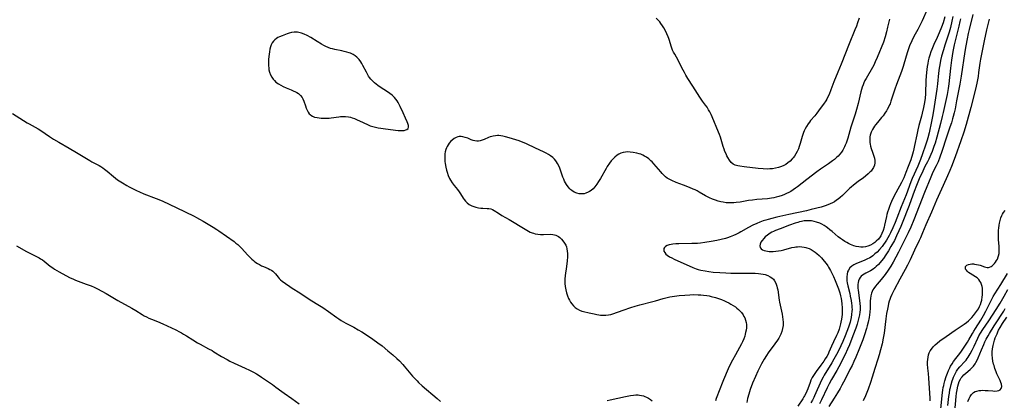
# Model space of a CAD drawing. Units: inches. Extents: x 2058486 to 2063901, y 264427 to 268740.
# Drawn here: x 2059826 to 2060098, y 266708 to 266813 of the extents above; entities that cross this region are included whole.
import ezdxf

# ---------------------------------------------------------------- set-up
doc = ezdxf.new("R2010")
doc.units = ezdxf.units.IN
doc.header["$MEASUREMENT"] = 0
doc.layers.add('c_01_T12S_R18E', color=132, linetype='Continuous')

msp = doc.modelspace()

# ---------------------------------------------------------------- linework, layer by layer
at = {"layer": 'c_01_T12S_R18E'}
for points in [[(2060076.84, 266815.83, 836), (2060075.41, 266812.69, 836), (2060074.89, 266811.6, 836), (2060074.21, 266810.28, 836), (2060073.17, 266808.34, 836), (2060072.56, 266807.1, 836), (2060071.96, 266805.73, 836), (2060071.55, 266804.65, 836), (2060071.35, 266804.07, 836), (2060070.98, 266802.84, 836), (2060070.2, 266800.01, 836), (2060069.75, 266798.63, 836), (2060069.3, 266797.44, 836), (2060068.34, 266795.05, 836), (2060067.85, 266793.71, 836), (2060067.58, 266792.89, 836), (2060066.79, 266790.41, 836), (2060066.54, 266789.72, 836), (2060066.39, 266789.36, 836), (2060066.09, 266788.73, 836), (2060065.76, 266788.12, 836), (2060065.56, 266787.78, 836), (2060065.1, 266787.07, 836), (2060064.6, 266786.39, 836), (2060064.18, 266785.87, 836), (2060063.05, 266784.51, 836), (2060062.53, 266783.87, 836), (2060062.22, 266783.45, 836), (2060061.94, 266783.02, 836), (2060061.69, 266782.58, 836), (2060061.34, 266781.83, 836), (2060061.08, 266781.04, 836), (2060060.98, 266780.55, 836), (2060060.92, 266780.06, 836), (2060060.91, 266779.53, 836), (2060060.95, 266779.01, 836), (2060061.03, 266778.49, 836), (2060061.13, 266777.98, 836), (2060061.31, 266777.31, 836), (2060061.68, 266776.25, 836), (2060062.08, 266775.22, 836), (2060062.28, 266774.59, 836), (2060062.38, 266773.96, 836), (2060062.37, 266773.38, 836), (2060062.23, 266772.73, 836), (2060061.96, 266772.07, 836), (2060061.62, 266771.5, 836), (2060061.29, 266771.07, 836), (2060061.05, 266770.81, 836), (2060060.49, 266770.27, 836), (2060059.77, 266769.67, 836), (2060059.19, 266769.23, 836), (2060057.7, 266768.16, 836), (2060056.43, 266767.18, 836), (2060055.79, 266766.63, 836), (2060055.32, 266766.21, 836), (2060054.46, 266765.4, 836), (2060053.34, 266764.3, 836), (2060052.77, 266763.78, 836), (2060052.19, 266763.28, 836), (2060051.76, 266762.96, 836), (2060051.2, 266762.58, 836), (2060050.61, 266762.24, 836), (2060050, 266761.94, 836), (2060049.29, 266761.66, 836), (2060048.56, 266761.42, 836), (2060047.45, 266761.1, 836), (2060044.71, 266760.4, 836), (2060043.42, 266760.09, 836), (2060038.48, 266759.03, 836), (2060035.22, 266758.3, 836), (2060033.79, 266757.94, 836), (2060032.8, 266757.66, 836), (2060032.12, 266757.45, 836), (2060031.45, 266757.23, 836), (2060030.54, 266756.91, 836), (2060029.65, 266756.55, 836), (2060028.55, 266756.05, 836), (2060027.38, 266755.43, 836), (2060025.24, 266754.2, 836), (2060024.74, 266753.93, 836), (2060023.84, 266753.48, 836), (2060023.24, 266753.22, 836), (2060022.28, 266752.85, 836), (2060021.58, 266752.61, 836), (2060020.96, 266752.42, 836), (2060019.82, 266752.1, 836), (2060018.6, 266751.81, 836), (2060017.01, 266751.51, 836), (2060015.29, 266751.25, 836), (2060014.08, 266751.12, 836), (2060013.22, 266751.04, 836), (2060011.69, 266750.96, 836), (2060008.05, 266750.9, 836), (2060007.23, 266750.87, 836), (2060006.44, 266750.79, 836), (2060005.91, 266750.71, 836), (2060005.41, 266750.6, 836), (2060004.83, 266750.41, 836), (2060004.41, 266750.19, 836), (2060004.11, 266749.93, 836), (2060003.93, 266749.63, 836), (2060003.88, 266749.28, 836), (2060003.96, 266748.9, 836), (2060004.17, 266748.48, 836), (2060004.49, 266748.07, 836), (2060004.82, 266747.76, 836), (2060005.45, 266747.34, 836), (2060006.09, 266747, 836), (2060006.78, 266746.67, 836), (2060011.92, 266744.38, 836), (2060012.86, 266744.02, 836), (2060013.4, 266743.84, 836), (2060014.17, 266743.63, 836), (2060015.36, 266743.38, 836), (2060016.37, 266743.22, 836), (2060017.55, 266743.09, 836), (2060019.4, 266742.95, 836), (2060021.07, 266742.86, 836), (2060022.45, 266742.82, 836), (2060027.8, 266742.81, 836), (2060029.21, 266742.77, 836), (2060030.12, 266742.71, 836), (2060030.76, 266742.63, 836), (2060031.38, 266742.53, 836), (2060032.01, 266742.37, 836), (2060032.73, 266742.11, 836), (2060033.37, 266741.8, 836), (2060033.83, 266741.47, 836), (2060034.24, 266741.09, 836), (2060034.57, 266740.66, 836), (2060034.94, 266739.97, 836), (2060035.22, 266739.19, 836), (2060035.34, 266738.7, 836), (2060035.44, 266738.2, 836), (2060035.85, 266735.34, 836), (2060035.96, 266734.72, 836), (2060036.5, 266732.22, 836), (2060036.67, 266731.4, 836), (2060036.79, 266730.67, 836), (2060036.89, 266729.94, 836), (2060036.94, 266729.21, 836), (2060036.92, 266728.32, 836), (2060036.8, 266727.46, 836), (2060036.59, 266726.62, 836), (2060036.31, 266725.89, 836), (2060036.04, 266725.34, 836), (2060035.73, 266724.78, 836), (2060035.38, 266724.24, 836), (2060034.63, 266723.18, 836), (2060032.82, 266720.69, 836), (2060032.34, 266720, 836), (2060031.67, 266718.96, 836), (2060030.95, 266717.69, 836), (2060030.27, 266716.37, 836), (2060029.93, 266715.65, 836), (2060029.26, 266714.17, 836), (2060028.5, 266712.35, 836), (2060027.84, 266710.54, 836), (2060027.43, 266709.27, 836), (2060027.11, 266708.1, 836), (2060026.86, 266706.91, 836)], [(2060066.38, 266813.17, 838), (2060065.88, 266810.88, 838), (2060065.58, 266809.62, 838), (2060065.19, 266808.25, 838), (2060064.69, 266806.79, 838), (2060062.98, 266802.54, 838), (2060062.44, 266801.3, 838), (2060062.02, 266800.43, 838), (2060061.66, 266799.76, 838), (2060059.95, 266796.73, 838), (2060059.61, 266796.1, 838), (2060059.3, 266795.46, 838), (2060059.07, 266794.93, 838), (2060058.83, 266794.29, 838), (2060058.63, 266793.64, 838), (2060058.44, 266792.98, 838), (2060057.68, 266789.78, 838), (2060057.25, 266788.15, 838), (2060056.85, 266786.8, 838), (2060055.72, 266783.18, 838), (2060054.82, 266780.14, 838), (2060054.37, 266778.79, 838), (2060054.16, 266778.25, 838), (2060053.96, 266777.81, 838), (2060053.75, 266777.38, 838), (2060053.45, 266776.85, 838), (2060053.1, 266776.33, 838), (2060052.64, 266775.75, 838), (2060052.14, 266775.2, 838), (2060051.75, 266774.82, 838), (2060051.14, 266774.3, 838), (2060050.63, 266773.89, 838), (2060049.47, 266773.05, 838), (2060047.33, 266771.62, 838), (2060046.26, 266770.87, 838), (2060043.5, 266768.75, 838), (2060040.9, 266766.71, 838), (2060040.36, 266766.31, 838), (2060039.74, 266765.87, 838), (2060039.06, 266765.43, 838), (2060038.49, 266765.1, 838), (2060037.9, 266764.8, 838), (2060037.3, 266764.53, 838), (2060036.68, 266764.29, 838), (2060035.75, 266763.98, 838), (2060035.06, 266763.79, 838), (2060034.36, 266763.64, 838), (2060033.77, 266763.54, 838), (2060032.62, 266763.4, 838), (2060029.71, 266763.15, 838), (2060028.46, 266763.02, 838), (2060027.38, 266762.86, 838), (2060025.03, 266762.47, 838), (2060023.9, 266762.31, 838), (2060023.31, 266762.26, 838), (2060022.73, 266762.22, 838), (2060022, 266762.23, 838), (2060021.15, 266762.29, 838), (2060020.31, 266762.43, 838), (2060019.67, 266762.57, 838), (2060018.97, 266762.75, 838), (2060018.18, 266763, 838), (2060017.4, 266763.3, 838), (2060016.54, 266763.69, 838), (2060016.01, 266763.95, 838), (2060015.5, 266764.23, 838), (2060013.71, 266765.26, 838), (2060013.14, 266765.56, 838), (2060012.58, 266765.83, 838), (2060012.01, 266766.08, 838), (2060010.99, 266766.49, 838), (2060009.35, 266767.11, 838), (2060007.29, 266767.92, 838), (2060006.1, 266768.43, 838), (2060005.54, 266768.71, 838), (2060004.88, 266769.12, 838), (2060004.39, 266769.49, 838), (2060003.92, 266769.91, 838), (2060003.48, 266770.36, 838), (2060003.08, 266770.81, 838), (2060001.17, 266773.06, 838), (2060000.67, 266773.58, 838), (2060000.32, 266773.93, 838), (2059999.75, 266774.42, 838), (2059999.15, 266774.87, 838), (2059998.61, 266775.21, 838), (2059998.06, 266775.5, 838), (2059997.57, 266775.7, 838), (2059997.07, 266775.86, 838), (2059996.42, 266776.03, 838), (2059995.43, 266776.21, 838), (2059994.61, 266776.31, 838), (2059993.95, 266776.35, 838), (2059993.31, 266776.33, 838), (2059992.65, 266776.22, 838), (2059992.04, 266776.02, 838), (2059991.5, 266775.75, 838), (2059990.98, 266775.42, 838), (2059990.35, 266774.93, 838), (2059989.77, 266774.36, 838), (2059989.35, 266773.88, 838), (2059988.85, 266773.21, 838), (2059988.27, 266772.33, 838), (2059987.93, 266771.74, 838), (2059986.38, 266769.04, 838), (2059985.86, 266768.18, 838), (2059985.37, 266767.44, 838), (2059985.08, 266767.04, 838), (2059984.78, 266766.66, 838), (2059984.31, 266766.15, 838), (2059983.81, 266765.7, 838), (2059983.34, 266765.37, 838), (2059982.99, 266765.17, 838), (2059982.34, 266764.91, 838), (2059981.84, 266764.79, 838), (2059981.32, 266764.72, 838), (2059980.52, 266764.75, 838), (2059979.81, 266764.92, 838), (2059979.12, 266765.22, 838), (2059978.47, 266765.63, 838), (2059978.18, 266765.86, 838), (2059977.89, 266766.13, 838), (2059977.39, 266766.71, 838), (2059976.95, 266767.35, 838), (2059976.69, 266767.79, 838), (2059976.45, 266768.25, 838), (2059976.2, 266768.82, 838), (2059975.97, 266769.41, 838), (2059975.11, 266771.82, 838), (2059974.82, 266772.51, 838), (2059974.49, 266773.18, 838), (2059974.23, 266773.6, 838), (2059974.05, 266773.87, 838), (2059973.68, 266774.32, 838), (2059973.19, 266774.79, 838), (2059972.55, 266775.28, 838), (2059971.95, 266775.66, 838), (2059971.31, 266776.01, 838), (2059970.63, 266776.35, 838), (2059968.4, 266777.37, 838), (2059965.91, 266778.61, 838), (2059965.26, 266778.9, 838), (2059964.55, 266779.17, 838), (2059963.88, 266779.4, 838), (2059961.14, 266780.27, 838), (2059960.05, 266780.58, 838), (2059959.35, 266780.74, 838), (2059958.8, 266780.82, 838), (2059958.25, 266780.87, 838), (2059957.85, 266780.88, 838), (2059957.27, 266780.85, 838), (2059956.7, 266780.76, 838), (2059956.26, 266780.65, 838), (2059955.83, 266780.51, 838), (2059955.42, 266780.34, 838), (2059954.18, 266779.78, 838), (2059953.63, 266779.58, 838), (2059953.08, 266779.44, 838), (2059952.61, 266779.38, 838), (2059952.13, 266779.38, 838), (2059951.57, 266779.44, 838), (2059951.09, 266779.55, 838), (2059950.62, 266779.7, 838), (2059949.61, 266780.13, 838), (2059948.96, 266780.38, 838), (2059948.29, 266780.57, 838), (2059947.79, 266780.62, 838), (2059947.28, 266780.61, 838), (2059946.84, 266780.52, 838), (2059946.41, 266780.37, 838), (2059945.83, 266780.07, 838), (2059945.3, 266779.66, 838), (2059944.98, 266779.36, 838), (2059944.5, 266778.79, 838), (2059944.19, 266778.35, 838), (2059943.92, 266777.87, 838), (2059943.72, 266777.45, 838), (2059943.56, 266777, 838), (2059943.41, 266776.41, 838), (2059943.31, 266775.8, 838), (2059943.25, 266774.9, 838), (2059943.25, 266774.24, 838), (2059943.29, 266773.67, 838), (2059943.36, 266773.11, 838), (2059943.53, 266772.14, 838), (2059943.73, 266771.32, 838), (2059943.9, 266770.75, 838), (2059944.22, 266769.86, 838), (2059944.59, 266769.02, 838), (2059944.86, 266768.52, 838), (2059945.28, 266767.84, 838), (2059945.89, 266767.02, 838), (2059946.81, 266765.93, 838), (2059947.28, 266765.32, 838), (2059947.64, 266764.79, 838), (2059948.35, 266763.59, 838), (2059948.63, 266763.15, 838), (2059948.98, 266762.71, 838), (2059949.47, 266762.23, 838), (2059950.03, 266761.82, 838), (2059950.75, 266761.42, 838), (2059951.29, 266761.2, 838), (2059951.86, 266761.03, 838), (2059952.64, 266760.87, 838), (2059953.21, 266760.8, 838), (2059953.84, 266760.75, 838), (2059955.02, 266760.71, 838), (2059955.51, 266760.66, 838), (2059955.98, 266760.57, 838), (2059956.48, 266760.38, 838), (2059956.96, 266760.12, 838), (2059958.12, 266759.36, 838), (2059959.07, 266758.77, 838), (2059961.07, 266757.64, 838), (2059965.52, 266754.93, 838), (2059966.44, 266754.42, 838), (2059966.93, 266754.18, 838), (2059967.44, 266753.97, 838), (2059967.88, 266753.82, 838), (2059968.32, 266753.7, 838), (2059969.01, 266753.58, 838), (2059969.79, 266753.52, 838), (2059970.58, 266753.52, 838), (2059972.47, 266753.55, 838), (2059973.17, 266753.51, 838), (2059973.62, 266753.42, 838), (2059974.05, 266753.29, 838), (2059974.71, 266752.94, 838), (2059975.08, 266752.66, 838), (2059975.56, 266752.21, 838), (2059975.99, 266751.71, 838), (2059976.41, 266751.13, 838), (2059976.76, 266750.51, 838), (2059976.95, 266750.04, 838), (2059977.1, 266749.51, 838), (2059977.19, 266748.87, 838), (2059977.23, 266748.21, 838), (2059977.21, 266747.26, 838), (2059977.14, 266746.23, 838), (2059976.95, 266744.59, 838), (2059976.62, 266742.16, 838), (2059976.53, 266741.11, 838), (2059976.52, 266740.49, 838), (2059976.54, 266739.88, 838), (2059976.61, 266739.1, 838), (2059976.76, 266738.14, 838), (2059976.95, 266737.33, 838), (2059977.22, 266736.52, 838), (2059977.55, 266735.74, 838), (2059977.8, 266735.26, 838), (2059978.08, 266734.78, 838), (2059978.46, 266734.24, 838), (2059978.88, 266733.73, 838), (2059979.37, 266733.26, 838), (2059979.92, 266732.86, 838), (2059980.57, 266732.52, 838), (2059981.22, 266732.29, 838), (2059981.66, 266732.17, 838), (2059983.21, 266731.82, 838), (2059984.63, 266731.47, 838), (2059985.38, 266731.3, 838), (2059985.9, 266731.2, 838), (2059986.43, 266731.14, 838), (2059987.09, 266731.11, 838), (2059987.89, 266731.14, 838), (2059988.56, 266731.23, 838), (2059989.22, 266731.36, 838), (2059990.07, 266731.59, 838), (2059990.78, 266731.84, 838), (2059993.23, 266732.75, 838), (2059994.21, 266733.1, 838), (2059994.82, 266733.31, 838), (2059996, 266733.66, 838), (2059997.3, 266734, 838), (2060000.84, 266734.9, 838), (2060001.61, 266735.12, 838), (2060003.7, 266735.75, 838), (2060004.51, 266735.96, 838), (2060005.57, 266736.19, 838), (2060006.83, 266736.4, 838), (2060008.17, 266736.57, 838), (2060009.74, 266736.72, 838), (2060011.14, 266736.81, 838), (2060012.16, 266736.84, 838), (2060013.47, 266736.82, 838), (2060014.16, 266736.78, 838), (2060014.86, 266736.71, 838), (2060015.78, 266736.59, 838), (2060016.48, 266736.46, 838), (2060017.03, 266736.34, 838), (2060018.18, 266736.04, 838), (2060018.77, 266735.86, 838), (2060019.87, 266735.48, 838), (2060020.68, 266735.14, 838), (2060021.29, 266734.85, 838), (2060021.9, 266734.55, 838), (2060022.5, 266734.22, 838), (2060023.14, 266733.83, 838), (2060023.75, 266733.41, 838), (2060024.17, 266733.08, 838), (2060024.57, 266732.74, 838), (2060025.15, 266732.18, 838), (2060025.4, 266731.88, 838), (2060025.87, 266731.23, 838), (2060026.11, 266730.81, 838), (2060026.33, 266730.37, 838), (2060026.55, 266729.75, 838), (2060026.7, 266729.11, 838), (2060026.77, 266728.54, 838), (2060026.78, 266727.95, 838), (2060026.76, 266727.61, 838), (2060026.69, 266726.97, 838), (2060026.57, 266726.33, 838), (2060026.45, 266725.85, 838), (2060026.31, 266725.37, 838), (2060026.03, 266724.57, 838), (2060025.71, 266723.78, 838), (2060025.45, 266723.22, 838), (2060024.9, 266722.16, 838), (2060023.76, 266720.15, 838), (2060022.97, 266718.71, 838), (2060022.32, 266717.46, 838), (2060021.74, 266716.24, 838), (2060020.45, 266713.2, 838), (2060019.04, 266709.7, 838), (2060018.75, 266708.96, 838), (2060018.43, 266708.07, 838), (2060018.21, 266707.4, 838)], [(2060058.04, 266813.4, 840), (2060057.58, 266812.08, 840), (2060057.26, 266811.23, 840), (2060056.84, 266810.2, 840), (2060055.23, 266806.34, 840), (2060052.98, 266800.67, 840), (2060052.11, 266798.43, 840), (2060051.03, 266795.74, 840), (2060050.18, 266793.52, 840), (2060049.66, 266792.28, 840), (2060049.26, 266791.47, 840), (2060049.02, 266791.02, 840), (2060048.73, 266790.53, 840), (2060048.11, 266789.59, 840), (2060047.21, 266788.36, 840), (2060046.29, 266787.13, 840), (2060045.68, 266786.37, 840), (2060044.57, 266785.06, 840), (2060044.21, 266784.6, 840), (2060043.86, 266784.13, 840), (2060043.39, 266783.42, 840), (2060043.03, 266782.74, 840), (2060042.81, 266782.23, 840), (2060042.61, 266781.7, 840), (2060042.26, 266780.62, 840), (2060041.7, 266778.68, 840), (2060041.42, 266777.85, 840), (2060041.17, 266777.22, 840), (2060040.83, 266776.48, 840), (2060040.48, 266775.82, 840), (2060040.07, 266775.19, 840), (2060039.71, 266774.7, 840), (2060039.46, 266774.41, 840), (2060038.9, 266773.82, 840), (2060038.27, 266773.3, 840), (2060037.72, 266772.92, 840), (2060037.14, 266772.59, 840), (2060036.46, 266772.29, 840), (2060035.67, 266772.03, 840), (2060034.86, 266771.84, 840), (2060033.96, 266771.71, 840), (2060033.27, 266771.66, 840), (2060032.57, 266771.63, 840), (2060031.43, 266771.66, 840), (2060030.04, 266771.77, 840), (2060026.15, 266772.22, 840), (2060024.98, 266772.39, 840), (2060024.43, 266772.49, 840), (2060023.69, 266772.71, 840), (2060023.13, 266772.99, 840), (2060022.57, 266773.47, 840), (2060022.09, 266774.09, 840), (2060021.64, 266774.82, 840), (2060021.38, 266775.3, 840), (2060021.13, 266775.81, 840), (2060020.85, 266776.47, 840), (2060020.59, 266777.15, 840), (2060020.34, 266777.9, 840), (2060019.57, 266780.44, 840), (2060019.33, 266781.15, 840), (2060019.07, 266781.85, 840), (2060017.29, 266786.07, 840), (2060016.98, 266786.75, 840), (2060016.66, 266787.42, 840), (2060016.31, 266788.06, 840), (2060015.88, 266788.75, 840), (2060015.48, 266789.31, 840), (2060014.64, 266790.42, 840), (2060013.91, 266791.5, 840), (2060011.97, 266794.54, 840), (2060010.55, 266796.7, 840), (2060009.99, 266797.62, 840), (2060009.6, 266798.32, 840), (2060009.27, 266798.97, 840), (2060008.3, 266800.99, 840), (2060007.91, 266801.75, 840), (2060006.92, 266803.46, 840), (2060006.62, 266804.02, 840), (2060006.36, 266804.58, 840), (2060006.15, 266805.12, 840), (2060005.98, 266805.67, 840), (2060005.51, 266807.22, 840), (2060005.33, 266807.74, 840), (2060005.13, 266808.25, 840), (2060004.76, 266809.07, 840), (2060004.35, 266809.88, 840), (2060003.89, 266810.72, 840), (2060003.52, 266811.32, 840), (2060003.13, 266811.91, 840), (2060002.77, 266812.4, 840), (2060002.38, 266812.86, 840), (2060001.8, 266813.44, 840)], [(2060081.76, 266813.78, 834), (2060081.21, 266812.1, 834), (2060080.77, 266810.88, 834), (2060080.15, 266809.32, 834), (2060079.59, 266808.03, 834), (2060078.7, 266806.08, 834), (2060078.11, 266804.69, 834), (2060077.87, 266804.09, 834), (2060077.56, 266803.19, 834), (2060077.32, 266802.37, 834), (2060077.11, 266801.55, 834), (2060076.97, 266800.83, 834), (2060076.83, 266800.01, 834), (2060076.73, 266799.19, 834), (2060076.64, 266798.36, 834), (2060076.48, 266796.22, 834), (2060076.44, 266795.34, 834), (2060076.38, 266793.38, 834), (2060076.34, 266792.41, 834), (2060076.23, 266791.27, 834), (2060076.06, 266790.04, 834), (2060075.8, 266788.65, 834), (2060075.45, 266787.06, 834), (2060075.24, 266786.23, 834), (2060074.53, 266783.68, 834), (2060074.23, 266782.48, 834), (2060073.92, 266781.07, 834), (2060073.36, 266778.17, 834), (2060073.16, 266777.26, 834), (2060072.94, 266776.41, 834), (2060072.74, 266775.73, 834), (2060072.26, 266774.21, 834), (2060071.57, 266772.29, 834), (2060070.96, 266770.65, 834), (2060070.35, 266769.16, 834), (2060070.02, 266768.43, 834), (2060069.74, 266767.88, 834), (2060068.18, 266765.06, 834), (2060067.72, 266764.17, 834), (2060066.99, 266762.65, 834), (2060066.7, 266761.99, 834), (2060066.41, 266761.27, 834), (2060066.11, 266760.43, 834), (2060065.88, 266759.72, 834), (2060065.67, 266758.99, 834), (2060065.54, 266758.45, 834), (2060065.04, 266756.04, 834), (2060064.9, 266755.48, 834), (2060064.64, 266754.59, 834), (2060064.31, 266753.75, 834), (2060063.99, 266753.14, 834), (2060063.79, 266752.83, 834), (2060063.31, 266752.22, 834), (2060062.75, 266751.66, 834), (2060062.29, 266751.26, 834), (2060061.79, 266750.9, 834), (2060061.15, 266750.54, 834), (2060060.41, 266750.25, 834), (2060059.77, 266750.09, 834), (2060059.11, 266750, 834), (2060058.5, 266749.98, 834), (2060057.89, 266750.04, 834), (2060057.2, 266750.18, 834), (2060056.52, 266750.38, 834), (2060055.58, 266750.76, 834), (2060055.08, 266750.99, 834), (2060054.6, 266751.25, 834), (2060053.99, 266751.59, 834), (2060053.39, 266751.97, 834), (2060052.8, 266752.38, 834), (2060052.19, 266752.86, 834), (2060050.55, 266754.3, 834), (2060049.92, 266754.81, 834), (2060049.27, 266755.3, 834), (2060048.86, 266755.58, 834), (2060048.27, 266755.97, 834), (2060047.68, 266756.31, 834), (2060047.09, 266756.6, 834), (2060046.23, 266756.93, 834), (2060045.55, 266757.12, 834), (2060044.77, 266757.26, 834), (2060044.09, 266757.32, 834), (2060043.39, 266757.31, 834), (2060042.73, 266757.25, 834), (2060042.07, 266757.13, 834), (2060041.52, 266757, 834), (2060040.98, 266756.84, 834), (2060040.24, 266756.6, 834), (2060038.7, 266756.06, 834), (2060036.09, 266755.1, 834), (2060034.88, 266754.6, 834), (2060034.31, 266754.33, 834), (2060033.84, 266754.09, 834), (2060033.38, 266753.83, 834), (2060032.64, 266753.34, 834), (2060031.98, 266752.8, 834), (2060031.59, 266752.42, 834), (2060031.13, 266751.87, 834), (2060030.78, 266751.32, 834), (2060030.57, 266750.82, 834), (2060030.51, 266750.35, 834), (2060030.62, 266749.91, 834), (2060030.9, 266749.52, 834), (2060031.27, 266749.25, 834), (2060031.73, 266749.05, 834), (2060032.15, 266748.94, 834), (2060032.6, 266748.86, 834), (2060033.06, 266748.82, 834), (2060033.63, 266748.8, 834), (2060034.22, 266748.81, 834), (2060034.91, 266748.87, 834), (2060035.62, 266748.96, 834), (2060036.39, 266749.09, 834), (2060037.1, 266749.24, 834), (2060039.38, 266749.85, 834), (2060040.05, 266749.99, 834), (2060040.43, 266750.05, 834), (2060040.88, 266750.1, 834), (2060041.52, 266750.12, 834), (2060042.16, 266750.09, 834), (2060042.79, 266750.01, 834), (2060043.2, 266749.92, 834), (2060043.51, 266749.83, 834), (2060044.12, 266749.6, 834), (2060044.71, 266749.3, 834), (2060045.29, 266748.95, 834), (2060045.8, 266748.6, 834), (2060046.3, 266748.22, 834), (2060046.9, 266747.7, 834), (2060047.54, 266747.06, 834), (2060047.94, 266746.6, 834), (2060048.33, 266746.12, 834), (2060048.82, 266745.48, 834), (2060049.28, 266744.81, 834), (2060049.54, 266744.4, 834), (2060050.05, 266743.51, 834), (2060050.35, 266742.94, 834), (2060050.9, 266741.81, 834), (2060051.37, 266740.75, 834), (2060051.95, 266739.34, 834), (2060052.29, 266738.42, 834), (2060052.63, 266737.29, 834), (2060052.82, 266736.53, 834), (2060052.98, 266735.77, 834), (2060053.09, 266735.16, 834), (2060053.21, 266734.26, 834), (2060053.29, 266733.16, 834), (2060053.3, 266732.2, 834), (2060053.25, 266731.29, 834), (2060053.18, 266730.65, 834), (2060053.1, 266730.02, 834), (2060052.95, 266729.23, 834), (2060052.85, 266728.78, 834), (2060052.66, 266728, 834), (2060052.43, 266727.23, 834), (2060052.06, 266726.24, 834), (2060051.73, 266725.51, 834), (2060050.87, 266723.75, 834), (2060050.35, 266722.57, 834), (2060049.64, 266720.89, 834), (2060049.4, 266720.38, 834), (2060049.01, 266719.68, 834), (2060048.6, 266719.03, 834), (2060048.17, 266718.39, 834), (2060047.38, 266717.28, 834), (2060046.06, 266715.53, 834), (2060045.69, 266715.02, 834), (2060045.32, 266714.44, 834), (2060044.99, 266713.84, 834), (2060044.66, 266713.15, 834), (2060044.4, 266712.5, 834), (2060043.75, 266710.77, 834), (2060043.48, 266710.1, 834), (2060043.19, 266709.45, 834), (2060042.87, 266708.81, 834), (2060042.69, 266708.49, 834), (2060042.37, 266707.96, 834), (2060041.01, 266705.93, 834)], [(2060083.93, 266813.83, 832), (2060083.67, 266812.55, 832), (2060083.25, 266810.8, 832), (2060082.89, 266809.55, 832), (2060081.7, 266805.89, 832), (2060081.32, 266804.64, 832), (2060080.81, 266802.84, 832), (2060080.53, 266801.67, 832), (2060080.3, 266800.45, 832), (2060080.16, 266799.55, 832), (2060079.99, 266798.16, 832), (2060079.72, 266795.19, 832), (2060079.54, 266793.75, 832), (2060078.59, 266787.76, 832), (2060078.31, 266786.19, 832), (2060078.01, 266784.76, 832), (2060077.34, 266781.64, 832), (2060076.99, 266780.23, 832), (2060076.82, 266779.62, 832), (2060076.39, 266778.27, 832), (2060075.56, 266775.85, 832), (2060074.97, 266774.24, 832), (2060074.21, 266772.4, 832), (2060072.71, 266769, 832), (2060072.33, 266768.08, 832), (2060070.98, 266764.5, 832), (2060069.61, 266761.14, 832), (2060068.47, 266758.05, 832), (2060067.98, 266756.81, 832), (2060067.36, 266755.36, 832), (2060066.66, 266753.91, 832), (2060066.28, 266753.18, 832), (2060065.92, 266752.53, 832), (2060065.55, 266751.9, 832), (2060065.17, 266751.32, 832), (2060064.77, 266750.75, 832), (2060064.33, 266750.17, 832), (2060063.61, 266749.32, 832), (2060062.95, 266748.64, 832), (2060062.38, 266748.1, 832), (2060061.77, 266747.6, 832), (2060061.4, 266747.33, 832), (2060060.94, 266747.03, 832), (2060060.14, 266746.61, 832), (2060059.39, 266746.29, 832), (2060057.73, 266745.65, 832), (2060057.08, 266745.37, 832), (2060056.51, 266745.08, 832), (2060055.98, 266744.75, 832), (2060055.42, 266744.24, 832), (2060055.01, 266743.62, 832), (2060054.8, 266743.15, 832), (2060054.63, 266742.52, 832), (2060054.54, 266741.79, 832), (2060054.54, 266741.17, 832), (2060054.58, 266740.65, 832), (2060054.66, 266740.12, 832), (2060054.85, 266739.25, 832), (2060055.38, 266737.13, 832), (2060055.55, 266736.43, 832), (2060055.79, 266735.2, 832), (2060055.91, 266734.4, 832), (2060055.97, 266733.83, 832), (2060056.01, 266733.26, 832), (2060056.02, 266732.75, 832), (2060056.01, 266732.24, 832), (2060055.92, 266731.34, 832), (2060055.78, 266730.5, 832), (2060055.59, 266729.66, 832), (2060055.47, 266729.25, 832), (2060055.3, 266728.68, 832), (2060055.01, 266727.84, 832), (2060054.12, 266725.45, 832), (2060053.48, 266723.85, 832), (2060052.94, 266722.62, 832), (2060052.39, 266721.49, 832), (2060051.73, 266720.21, 832), (2060051.02, 266718.92, 832), (2060050.44, 266717.94, 832), (2060048.3, 266714.5, 832), (2060047.99, 266713.95, 832), (2060047.58, 266713.17, 832), (2060047.19, 266712.32, 832), (2060046.03, 266709.61, 832), (2060045.67, 266708.81, 832), (2060045.43, 266708.3, 832), (2060045.05, 266707.57, 832), (2060044.65, 266706.84, 832)], [(2060086.01, 266813.21, 830), (2060085.86, 266812.49, 830), (2060085.55, 266811.15, 830), (2060084.74, 266807.86, 830), (2060084.32, 266805.98, 830), (2060083.96, 266804.15, 830), (2060083.56, 266801.74, 830), (2060083.28, 266799.59, 830), (2060082.8, 266795.18, 830), (2060082.61, 266793.9, 830), (2060082.32, 266792.31, 830), (2060081.26, 266787.29, 830), (2060081.01, 266786.19, 830), (2060080.52, 266784.22, 830), (2060079.5, 266780.41, 830), (2060079, 266778.82, 830), (2060078.68, 266777.89, 830), (2060078.18, 266776.52, 830), (2060077.85, 266775.66, 830), (2060077.57, 266775, 830), (2060077.27, 266774.35, 830), (2060076.9, 266773.61, 830), (2060076.21, 266772.31, 830), (2060075.58, 266771.05, 830), (2060074.6, 266768.88, 830), (2060073.83, 266767.05, 830), (2060073.22, 266765.44, 830), (2060072.4, 266763.08, 830), (2060071.85, 266761.55, 830), (2060069.92, 266756.59, 830), (2060069.54, 266755.66, 830), (2060069.02, 266754.47, 830), (2060068.38, 266753.13, 830), (2060067.74, 266751.87, 830), (2060066.81, 266750.16, 830), (2060066.09, 266748.95, 830), (2060065.4, 266747.88, 830), (2060064.69, 266746.87, 830), (2060064.21, 266746.24, 830), (2060063.79, 266745.71, 830), (2060063.34, 266745.21, 830), (2060062.72, 266744.62, 830), (2060062.3, 266744.26, 830), (2060061.86, 266743.93, 830), (2060061.13, 266743.46, 830), (2060059.82, 266742.77, 830), (2060059.38, 266742.52, 830), (2060058.96, 266742.24, 830), (2060058.58, 266741.92, 830), (2060058.26, 266741.56, 830), (2060057.99, 266741.15, 830), (2060057.79, 266740.7, 830), (2060057.68, 266740.19, 830), (2060057.63, 266739.65, 830), (2060057.63, 266739.14, 830), (2060057.66, 266738.62, 830), (2060057.71, 266738.09, 830), (2060058.11, 266735.21, 830), (2060058.2, 266734.35, 830), (2060058.24, 266733.5, 830), (2060058.23, 266732.65, 830), (2060058.18, 266731.93, 830), (2060058.07, 266731.23, 830), (2060057.92, 266730.49, 830), (2060057.74, 266729.75, 830), (2060057.42, 266728.64, 830), (2060057.04, 266727.5, 830), (2060056.25, 266725.39, 830), (2060055.28, 266722.96, 830), (2060054.76, 266721.69, 830), (2060054.1, 266720.22, 830), (2060053.52, 266719.02, 830), (2060052.89, 266717.83, 830), (2060051.77, 266715.79, 830), (2060050.33, 266713.29, 830), (2060049.67, 266712.09, 830), (2060049.15, 266711.06, 830), (2060047.58, 266707.7, 830), (2060046.99, 266706.55, 830)], [(2060089.51, 266814.39, 828), (2060088.43, 266810.25, 828), (2060088.18, 266809.17, 828), (2060087.87, 266807.69, 828), (2060087.51, 266805.76, 828), (2060087.24, 266804.16, 828), (2060086.21, 266797.34, 828), (2060085.85, 266795.17, 828), (2060084.99, 266790.48, 828), (2060084.55, 266788.33, 828), (2060084.3, 266787.22, 828), (2060084.05, 266786.2, 828), (2060083.86, 266785.51, 828), (2060083.52, 266784.39, 828), (2060083.12, 266783.18, 828), (2060082.19, 266780.49, 828), (2060080.92, 266776.51, 828), (2060080.35, 266774.88, 828), (2060079.83, 266773.61, 828), (2060079.31, 266772.49, 828), (2060078.53, 266770.96, 828), (2060078.24, 266770.33, 828), (2060077.83, 266769.37, 828), (2060076.11, 266765.14, 828), (2060073.12, 266757.59, 828), (2060072.26, 266755.52, 828), (2060071.52, 266753.91, 828), (2060068.89, 266748.61, 828), (2060068.15, 266747.19, 828), (2060067.39, 266745.84, 828), (2060066.76, 266744.76, 828), (2060066.02, 266743.58, 828), (2060065.21, 266742.4, 828), (2060064.47, 266741.45, 828), (2060064.13, 266741.04, 828), (2060062.98, 266739.74, 828), (2060062.5, 266739.16, 828), (2060062.07, 266738.57, 828), (2060061.82, 266738.15, 828), (2060061.63, 266737.74, 828), (2060061.45, 266737.25, 828), (2060061.26, 266736.52, 828), (2060061.13, 266735.76, 828), (2060061.07, 266735.1, 828), (2060061.04, 266734.59, 828), (2060061, 266733.1, 828), (2060060.95, 266731.97, 828), (2060060.87, 266731.21, 828), (2060060.76, 266730.46, 828), (2060060.51, 266729.21, 828), (2060060.25, 266728.16, 828), (2060060.05, 266727.46, 828), (2060059.5, 266725.7, 828), (2060059.02, 266724.33, 828), (2060058.68, 266723.43, 828), (2060057.94, 266721.54, 828), (2060057.07, 266719.49, 828), (2060056.56, 266718.35, 828), (2060056.02, 266717.2, 828), (2060055.45, 266716.06, 828), (2060054.12, 266713.45, 828), (2060053.24, 266711.79, 828), (2060052.71, 266710.83, 828), (2060051.99, 266709.61, 828), (2060051.11, 266708.18, 828), (2060049.62, 266705.81, 828)], [(2060093.97, 266813.16, 826), (2060093.27, 266810.15, 826), (2060092.63, 266807.16, 826), (2060091.61, 266802.01, 826), (2060091.44, 266800.95, 826), (2060091.08, 266798.39, 826), (2060090.9, 266797.21, 826), (2060090.64, 266795.83, 826), (2060090.26, 266794.09, 826), (2060088.88, 266788.63, 826), (2060087.61, 266783.94, 826), (2060086.97, 266781.82, 826), (2060086.15, 266779.41, 826), (2060084.55, 266774.99, 826), (2060083.53, 266772.33, 826), (2060083.08, 266771.22, 826), (2060082.46, 266769.77, 826), (2060081.26, 266767.05, 826), (2060079.38, 266762.98, 826), (2060078.02, 266759.72, 826), (2060076.47, 266756.21, 826), (2060075.55, 266753.93, 826), (2060074.95, 266752.54, 826), (2060074.63, 266751.85, 826), (2060073.31, 266749.15, 826), (2060072.1, 266746.48, 826), (2060071.37, 266744.97, 826), (2060070.74, 266743.77, 826), (2060069.29, 266741.13, 826), (2060067.7, 266738.16, 826), (2060067.08, 266736.89, 826), (2060066.71, 266736.03, 826), (2060066.51, 266735.52, 826), (2060066.33, 266735, 826), (2060066.15, 266734.38, 826), (2060065.99, 266733.75, 826), (2060065.8, 266732.79, 826), (2060065.6, 266731.59, 826), (2060065.39, 266730.11, 826), (2060064.89, 266726.19, 826), (2060064.66, 266724.82, 826), (2060064.32, 266723.17, 826), (2060063.93, 266721.57, 826), (2060063.55, 266720.19, 826), (2060063.16, 266718.92, 826), (2060062.33, 266716.35, 826), (2060061.61, 266713.95, 826), (2060061.14, 266712.5, 826), (2060060.47, 266710.61, 826), (2060059.76, 266708.83, 826), (2060059.14, 266707.44, 826)], [(2059823.55, 266786.98, 840), (2059827.61, 266784.46, 840), (2059828.19, 266784.13, 840), (2059829.87, 266783.24, 840), (2059830.71, 266782.75, 840), (2059831.42, 266782.29, 840), (2059833.83, 266780.62, 840), (2059834.94, 266779.92, 840), (2059836.44, 266779.04, 840), (2059839.31, 266777.41, 840), (2059841.35, 266776.16, 840), (2059845.03, 266773.96, 840), (2059845.6, 266773.62, 840), (2059847.6, 266772.56, 840), (2059848.07, 266772.28, 840), (2059848.56, 266771.95, 840), (2059849.04, 266771.6, 840), (2059849.8, 266770.99, 840), (2059851.58, 266769.51, 840), (2059852.69, 266768.67, 840), (2059853.15, 266768.35, 840), (2059854, 266767.79, 840), (2059855.21, 266767.07, 840), (2059855.89, 266766.69, 840), (2059856.77, 266766.24, 840), (2059857.9, 266765.69, 840), (2059858.73, 266765.31, 840), (2059859.96, 266764.79, 840), (2059863.37, 266763.47, 840), (2059865.01, 266762.79, 840), (2059867.17, 266761.82, 840), (2059868.94, 266760.96, 840), (2059873.88, 266758.53, 840), (2059874.54, 266758.19, 840), (2059875.36, 266757.74, 840), (2059876.4, 266757.14, 840), (2059879.13, 266755.5, 840), (2059880.18, 266754.86, 840), (2059880.74, 266754.49, 840), (2059884.93, 266751.52, 840), (2059885.45, 266751.11, 840), (2059885.95, 266750.7, 840), (2059886.44, 266750.26, 840), (2059886.99, 266749.72, 840), (2059888.76, 266747.75, 840), (2059889.47, 266747.02, 840), (2059889.86, 266746.66, 840), (2059890.29, 266746.29, 840), (2059890.72, 266745.95, 840), (2059891.44, 266745.45, 840), (2059891.98, 266745.14, 840), (2059892.53, 266744.85, 840), (2059893.07, 266744.6, 840), (2059894.38, 266744.06, 840), (2059894.86, 266743.84, 840), (2059895.32, 266743.59, 840), (2059895.63, 266743.37, 840), (2059895.93, 266743.1, 840), (2059896.38, 266742.56, 840), (2059897.1, 266741.63, 840), (2059897.38, 266741.32, 840), (2059897.78, 266740.95, 840), (2059898.22, 266740.58, 840), (2059899.13, 266739.9, 840), (2059900.35, 266739.06, 840), (2059901.05, 266738.62, 840), (2059903.16, 266737.29, 840), (2059905.76, 266735.61, 840), (2059907.7, 266734.42, 840), (2059909.51, 266733.26, 840), (2059911.08, 266732.19, 840), (2059913.35, 266730.52, 840), (2059913.96, 266730.1, 840), (2059914.59, 266729.69, 840), (2059915.87, 266728.95, 840), (2059918.06, 266727.78, 840), (2059919.31, 266727.1, 840), (2059920.32, 266726.51, 840), (2059921.07, 266726.04, 840), (2059923.39, 266724.49, 840), (2059924.74, 266723.52, 840), (2059925.91, 266722.64, 840), (2059927.55, 266721.31, 840), (2059928.92, 266720.13, 840), (2059930.03, 266719.11, 840), (2059930.7, 266718.46, 840), (2059931.62, 266717.49, 840), (2059932.06, 266716.99, 840), (2059934.3, 266714.29, 840), (2059934.94, 266713.59, 840), (2059935.6, 266712.91, 840), (2059936.01, 266712.51, 840), (2059937.04, 266711.57, 840), (2059941.12, 266708.05, 840), (2059942.09, 266707.27, 840)], [(2060077.66, 266707.46, 826), (2060077.64, 266708.17, 826), (2060077.31, 266713.68, 826), (2060077.2, 266714.95, 826), (2060077.04, 266716.45, 826), (2060076.96, 266717.55, 826), (2060076.95, 266718.22, 826), (2060076.98, 266718.88, 826), (2060077.06, 266719.52, 826), (2060077.21, 266720.13, 826), (2060077.42, 266720.69, 826), (2060077.69, 266721.24, 826), (2060078.02, 266721.76, 826), (2060078.48, 266722.35, 826), (2060079.01, 266722.91, 826), (2060079.59, 266723.43, 826), (2060080.36, 266724.03, 826), (2060082.12, 266725.24, 826), (2060084.54, 266726.99, 826), (2060087.04, 266728.63, 826), (2060087.67, 266729.08, 826), (2060088.31, 266729.61, 826), (2060088.68, 266729.97, 826), (2060089.19, 266730.52, 826), (2060089.67, 266731.09, 826), (2060090.23, 266731.78, 826), (2060090.74, 266732.49, 826), (2060091, 266732.92, 826), (2060091.31, 266733.52, 826), (2060091.57, 266734.14, 826), (2060091.78, 266734.77, 826), (2060091.92, 266735.32, 826), (2060092.08, 266736.18, 826), (2060092.14, 266736.71, 826), (2060092.17, 266737.23, 826), (2060092.16, 266738.07, 826), (2060092.11, 266738.59, 826), (2060092.01, 266739.08, 826), (2060091.86, 266739.63, 826), (2060091.65, 266740.15, 826), (2060091.45, 266740.55, 826), (2060091.1, 266741.04, 826), (2060090.68, 266741.45, 826), (2060090.2, 266741.8, 826), (2060088.73, 266742.7, 826), (2060088.31, 266743, 826), (2060087.94, 266743.32, 826), (2060087.67, 266743.62, 826), (2060087.48, 266743.92, 826), (2060087.4, 266744.22, 826), (2060087.48, 266744.6, 826), (2060087.81, 266744.95, 826), (2060088.26, 266745.18, 826), (2060088.75, 266745.3, 826), (2060089.16, 266745.33, 826), (2060089.61, 266745.32, 826), (2060089.97, 266745.29, 826), (2060090.5, 266745.21, 826), (2060091.02, 266745.1, 826), (2060091.46, 266744.98, 826), (2060092.74, 266744.54, 826), (2060093.09, 266744.44, 826), (2060093.43, 266744.38, 826), (2060093.77, 266744.38, 826), (2060094.1, 266744.44, 826), (2060094.58, 266744.66, 826), (2060094.85, 266744.85, 826), (2060095.15, 266745.14, 826), (2060095.44, 266745.47, 826), (2060095.75, 266745.87, 826), (2060096.02, 266746.27, 826), (2060096.27, 266746.69, 826), (2060096.52, 266747.26, 826), (2060096.62, 266747.57, 826), (2060096.74, 266748.21, 826), (2060096.78, 266748.8, 826), (2060096.78, 266749.26, 826), (2060096.74, 266750.18, 826), (2060096.6, 266752.12, 826), (2060096.56, 266753.11, 826), (2060096.56, 266753.64, 826), (2060096.61, 266754.69, 826), (2060096.66, 266755.2, 826), (2060096.76, 266756.04, 826), (2060096.86, 266756.67, 826), (2060097.01, 266757.39, 826), (2060097.21, 266758.07, 826), (2060097.46, 266758.72, 826), (2060097.69, 266759.15, 826), (2060097.99, 266759.61, 826), (2060098.42, 266760.15, 826)], [(2059824.7, 266750.36, 842), (2059827.51, 266748.79, 842), (2059830.27, 266747.39, 842), (2059830.95, 266747.01, 842), (2059831.38, 266746.76, 842), (2059831.87, 266746.44, 842), (2059832.35, 266746.1, 842), (2059834.02, 266744.73, 842), (2059834.73, 266744.21, 842), (2059835.26, 266743.86, 842), (2059836.48, 266743.14, 842), (2059838.34, 266742.13, 842), (2059839.58, 266741.51, 842), (2059840.32, 266741.18, 842), (2059841.07, 266740.88, 842), (2059844.03, 266739.75, 842), (2059845.35, 266739.23, 842), (2059846.21, 266738.86, 842), (2059847.08, 266738.45, 842), (2059848.33, 266737.82, 842), (2059849.49, 266737.18, 842), (2059852.75, 266735.25, 842), (2059856.67, 266733.07, 842), (2059857.74, 266732.44, 842), (2059859.48, 266731.34, 842), (2059860.08, 266730.98, 842), (2059860.68, 266730.64, 842), (2059861.32, 266730.33, 842), (2059862.05, 266730.02, 842), (2059863.75, 266729.35, 842), (2059865.2, 266728.73, 842), (2059868.79, 266727.05, 842), (2059869.83, 266726.53, 842), (2059870.41, 266726.23, 842), (2059870.98, 266725.91, 842), (2059871.75, 266725.44, 842), (2059873.5, 266724.3, 842), (2059874.8, 266723.49, 842), (2059875.53, 266723.08, 842), (2059877.87, 266721.86, 842), (2059878.83, 266721.32, 842), (2059879.35, 266721.02, 842), (2059881.5, 266719.7, 842), (2059883.02, 266718.83, 842), (2059883.76, 266718.43, 842), (2059884.97, 266717.82, 842), (2059888.03, 266716.45, 842), (2059889.2, 266715.9, 842), (2059890.3, 266715.34, 842), (2059891.18, 266714.85, 842), (2059891.86, 266714.44, 842), (2059892.53, 266714.01, 842), (2059895.57, 266711.9, 842), (2059896.5, 266711.23, 842), (2059898.18, 266709.97, 842), (2059898.82, 266709.51, 842), (2059900.96, 266708.02, 842), (2059902.97, 266706.59, 842)], [(2060080.62, 266705.19, 828), (2060081.07, 266709.69, 828), (2060081.16, 266710.41, 828), (2060081.28, 266711.12, 828), (2060081.4, 266711.69, 828), (2060081.53, 266712.25, 828), (2060081.71, 266712.93, 828), (2060082.11, 266714.14, 828), (2060082.44, 266715.04, 828), (2060082.76, 266715.82, 828), (2060083.11, 266716.57, 828), (2060083.32, 266716.98, 828), (2060083.71, 266717.65, 828), (2060084.13, 266718.29, 828), (2060084.78, 266719.17, 828), (2060085.48, 266720.06, 828), (2060086.14, 266720.94, 828), (2060087.28, 266722.57, 828), (2060088.03, 266723.71, 828), (2060088.39, 266724.32, 828), (2060089.36, 266726.05, 828), (2060089.77, 266726.75, 828), (2060090.21, 266727.44, 828), (2060091.68, 266729.72, 828), (2060092.44, 266731.04, 828), (2060093.07, 266732.24, 828), (2060094.45, 266735.05, 828), (2060095.13, 266736.28, 828), (2060095.59, 266737.04, 828), (2060097.23, 266739.63, 828), (2060099.04, 266742.64, 828)], [(2060082.57, 266706.12, 830), (2060082.86, 266708.62, 830), (2060082.99, 266709.58, 830), (2060083.14, 266710.53, 830), (2060083.25, 266711.12, 830), (2060083.43, 266711.91, 830), (2060083.73, 266712.95, 830), (2060083.91, 266713.46, 830), (2060084.11, 266713.97, 830), (2060084.36, 266714.53, 830), (2060084.64, 266715.07, 830), (2060084.98, 266715.64, 830), (2060085.36, 266716.18, 830), (2060085.88, 266716.84, 830), (2060087.25, 266718.33, 830), (2060087.58, 266718.71, 830), (2060087.9, 266719.11, 830), (2060088.2, 266719.52, 830), (2060088.48, 266719.94, 830), (2060088.77, 266720.42, 830), (2060089.31, 266721.43, 830), (2060089.84, 266722.55, 830), (2060090.84, 266724.74, 830), (2060091.17, 266725.39, 830), (2060091.59, 266726.14, 830), (2060092.24, 266727.15, 830), (2060093.92, 266729.6, 830), (2060095.94, 266732.76, 830), (2060097.02, 266734.51, 830), (2060098.16, 266736.44, 830), (2060099.2, 266738.27, 830)], [(2060084.51, 266704.37, 832), (2060084.88, 266708.61, 832), (2060084.97, 266709.57, 832), (2060085.09, 266710.5, 832), (2060085.28, 266711.45, 832), (2060085.47, 266712.14, 832), (2060085.71, 266712.79, 832), (2060086.02, 266713.41, 832), (2060086.25, 266713.75, 832), (2060086.48, 266714.05, 832), (2060086.97, 266714.58, 832), (2060087.51, 266715.07, 832), (2060088.69, 266716.08, 832), (2060089.12, 266716.48, 832), (2060089.63, 266717.04, 832), (2060090.09, 266717.66, 832), (2060090.3, 266718, 832), (2060090.65, 266718.65, 832), (2060090.95, 266719.34, 832), (2060091.84, 266721.54, 832), (2060092.48, 266723.03, 832), (2060092.82, 266723.76, 832), (2060093.19, 266724.48, 832), (2060093.73, 266725.45, 832), (2060094.11, 266726.1, 832), (2060095.39, 266728.19, 832), (2060096.27, 266729.56, 832), (2060097.29, 266731.11, 832), (2060098.04, 266732.29, 832), (2060098.43, 266732.96, 832)], [(2060088.09, 266707.22, 834), (2060088.42, 266708.05, 834), (2060088.73, 266708.65, 834), (2060089.08, 266709.18, 834), (2060089.34, 266709.46, 834), (2060089.62, 266709.7, 834), (2060090.09, 266709.96, 834), (2060090.62, 266710.13, 834), (2060091.19, 266710.25, 834), (2060091.72, 266710.31, 834), (2060092.09, 266710.33, 834), (2060092.89, 266710.32, 834), (2060093.7, 266710.28, 834), (2060094.97, 266710.16, 834), (2060095.6, 266710.13, 834), (2060096.22, 266710.16, 834), (2060096.68, 266710.27, 834), (2060097.05, 266710.5, 834), (2060097.31, 266710.82, 834), (2060097.43, 266711.1, 834), (2060097.48, 266711.42, 834), (2060097.42, 266712.03, 834), (2060097.26, 266712.53, 834), (2060097.04, 266713.05, 834), (2060096.39, 266714.36, 834), (2060096.15, 266714.89, 834), (2060095.92, 266715.43, 834), (2060095.59, 266716.33, 834), (2060095.33, 266717.18, 834), (2060095.22, 266717.61, 834), (2060095.05, 266718.42, 834), (2060094.93, 266719.23, 834), (2060094.86, 266720.12, 834), (2060094.86, 266720.99, 834), (2060094.93, 266721.86, 834), (2060095.06, 266722.72, 834), (2060095.24, 266723.51, 834), (2060095.45, 266724.19, 834), (2060095.68, 266724.85, 834), (2060095.91, 266725.43, 834), (2060096.16, 266726.01, 834), (2060096.38, 266726.49, 834), (2060096.62, 266726.96, 834), (2060097.03, 266727.69, 834), (2060097.7, 266728.8, 834), (2060098.86, 266730.59, 834)], [(2059988.19, 266707.5, 840), (2059989.08, 266707.72, 840), (2059993.26, 266708.63, 840), (2059994.7, 266708.92, 840), (2059995.56, 266709.03, 840), (2059996.18, 266709.06, 840), (2059996.79, 266709.05, 840), (2059997.16, 266709.02, 840), (2059997.72, 266708.93, 840), (2059998.27, 266708.79, 840), (2059998.68, 266708.64, 840), (2059999.09, 266708.45, 840), (2059999.69, 266708.11, 840), (2060000.22, 266707.77, 840), (2060000.72, 266707.4, 840)]]:
    msp.add_polyline3d(points, dxfattribs=at)
msp.add_polyline3d([(2059931.74, 266787.17, 838), (2059930.95, 266788.96, 838), (2059930.68, 266789.5, 838), (2059930.39, 266790.02, 838), (2059930.09, 266790.5, 838), (2059929.76, 266790.95, 838), (2059929.33, 266791.45, 838), (2059929, 266791.78, 838), (2059928.7, 266792.05, 838), (2059928.06, 266792.55, 838), (2059927.39, 266793.01, 838), (2059925.42, 266794.27, 838), (2059924.73, 266794.78, 838), (2059923.84, 266795.52, 838), (2059923.2, 266796.12, 838), (2059922.81, 266796.54, 838), (2059922.45, 266796.98, 838), (2059922.18, 266797.36, 838), (2059921.86, 266797.89, 838), (2059921.56, 266798.43, 838), (2059920.63, 266800.26, 838), (2059920.3, 266800.86, 838), (2059920.05, 266801.27, 838), (2059919.53, 266801.99, 838), (2059918.93, 266802.61, 838), (2059918.43, 266803, 838), (2059917.88, 266803.33, 838), (2059917.13, 266803.69, 838), (2059916.76, 266803.82, 838), (2059916.12, 266804.03, 838), (2059915.46, 266804.21, 838), (2059914.79, 266804.36, 838), (2059912.86, 266804.73, 838), (2059912.23, 266804.87, 838), (2059911.62, 266805.05, 838), (2059910.96, 266805.31, 838), (2059910.37, 266805.57, 838), (2059909.79, 266805.87, 838), (2059909.13, 266806.23, 838), (2059907.92, 266806.94, 838), (2059906.17, 266808.04, 838), (2059905.19, 266808.61, 838), (2059904.36, 266809, 838), (2059903.61, 266809.28, 838), (2059902.85, 266809.47, 838), (2059902.46, 266809.52, 838), (2059902.07, 266809.54, 838), (2059901.56, 266809.52, 838), (2059900.86, 266809.41, 838), (2059900.17, 266809.23, 838), (2059899.63, 266809.05, 838), (2059898.26, 266808.53, 838), (2059897.49, 266808.21, 838), (2059897.09, 266808.01, 838), (2059896.71, 266807.79, 838), (2059896.18, 266807.4, 838), (2059895.81, 266807.03, 838), (2059895.5, 266806.61, 838), (2059895.24, 266806.06, 838), (2059895.04, 266805.46, 838), (2059894.88, 266804.78, 838), (2059894.76, 266804.12, 838), (2059894.58, 266802.82, 838), (2059894.5, 266801.92, 838), (2059894.47, 266801.26, 838), (2059894.48, 266800.25, 838), (2059894.52, 266799.67, 838), (2059894.6, 266799.1, 838), (2059894.74, 266798.47, 838), (2059895.01, 266797.76, 838), (2059895.37, 266797.1, 838), (2059895.76, 266796.53, 838), (2059896.09, 266796.14, 838), (2059896.54, 266795.69, 838), (2059897.21, 266795.18, 838), (2059897.84, 266794.81, 838), (2059898.5, 266794.48, 838), (2059899.35, 266794.11, 838), (2059900.72, 266793.57, 838), (2059901.32, 266793.32, 838), (2059901.9, 266793.04, 838), (2059902.33, 266792.8, 838), (2059902.73, 266792.53, 838), (2059903.32, 266792.02, 838), (2059903.79, 266791.42, 838), (2059903.97, 266791.1, 838), (2059904.24, 266790.46, 838), (2059904.67, 266789.11, 838), (2059904.9, 266788.46, 838), (2059905.15, 266787.89, 838), (2059905.44, 266787.37, 838), (2059905.75, 266786.95, 838), (2059905.96, 266786.74, 838), (2059906.22, 266786.52, 838), (2059906.62, 266786.28, 838), (2059907.23, 266786.03, 838), (2059907.91, 266785.85, 838), (2059908.53, 266785.76, 838), (2059909.09, 266785.7, 838), (2059909.79, 266785.68, 838), (2059910.51, 266785.69, 838), (2059911.27, 266785.74, 838), (2059911.86, 266785.81, 838), (2059913.92, 266786.12, 838), (2059914.43, 266786.18, 838), (2059915.06, 266786.21, 838), (2059915.83, 266786.18, 838), (2059916.59, 266786.1, 838), (2059917.17, 266785.98, 838), (2059917.67, 266785.83, 838), (2059918.25, 266785.62, 838), (2059918.87, 266785.35, 838), (2059920.64, 266784.47, 838), (2059922.03, 266783.84, 838), (2059922.66, 266783.6, 838), (2059923.69, 266783.28, 838), (2059924.8, 266783.03, 838), (2059925.59, 266782.9, 838), (2059926.89, 266782.72, 838), (2059930.33, 266782.31, 838), (2059931.14, 266782.26, 838), (2059931.62, 266782.27, 838), (2059932.07, 266782.33, 838), (2059932.45, 266782.44, 838), (2059932.78, 266782.6, 838), (2059933.1, 266782.89, 838), (2059933.26, 266783.26, 838), (2059933.23, 266783.71, 838), (2059933.05, 266784.24, 838), (2059932.86, 266784.68, 838), (2059932.36, 266785.75, 838)], close=True, dxfattribs=at)

doc.saveas('drawing.dxf')
